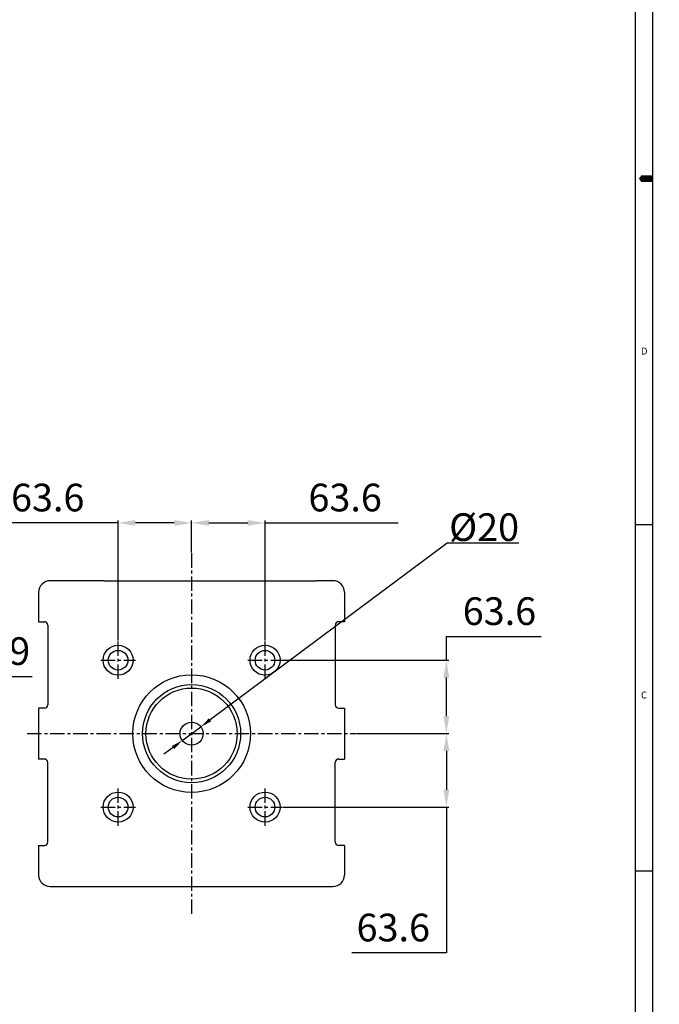
# Model space of a CAD drawing. Units: millimetres. Extents: x 9268 to 12736, y -3885 to -1407.
# Drawn here: x 12181 to 12736, y -3359 to -2506 of the extents above; entities that cross this region are included whole.
import ezdxf

# ---------------------------------------------------------------- set-up
doc = ezdxf.new("R2010")
doc.units = ezdxf.units.MM
doc.header["$LTSCALE"] = 10
doc.linetypes.add('CENTER', pattern=[2, 1.25, -0.25, 0.25, -0.25])
for name, color, linetype in [('1', 1, 'CENTER'), ('8', 7, 'Continuous'), ('DIM', 6, 'Continuous')]:
    doc.layers.add(name, color=color, linetype=linetype)
doc.styles.add('GHS', font='romans', dxfattribs={"bigfont": 'ghs'})
doc.styles.get("Standard").update_dxf_attribs({"font": 'txt.shx', "bigfont": 'whgtxt.shx'})
doc.dimstyles.new('A1', dxfattribs={"dimtxt": 5, "dimasz": 4.5, "dimexe": 2, "dimexo": 0.7, "dimgap": 2, "dimtad": 1, "dimtoh": 1, "dimdec": 3, "dimzin": 9, "dimdsep": 46, "dimtxsty": 'Standard', "dimcen": 0, "dimclrd": 2, "dimclre": 2, "dimclrt": 6, "dimadec": 0, "dimazin": 2, "dimtfac": 1, "dimtdec": 3, "dimtmove": 0, "dimatfit": 3, "dimfxl": 0, "dimtolj": 1, "dimarcsym": 0})

# ---------------------------------------------------------------- blocks, each defined once
blk = doc.blocks.new('*D52')
at = {"layer": 'DEFPOINTS', "color": 0}
for p in [(45448.29, -21726.8), (45432.25, -21738.75)]:
    blk.add_point(p, dxfattribs=at)
at = {"layer": 'DIM', "color": 2, "lineweight": -2}
for p, q in [((45661.72, -21567.86), (45456.31, -21720.83)), ((45723.72, -21567.86), (45661.72, -21567.86)), ((45432.25, -21738.75), (45448.29, -21726.8)), ((45424.23, -21744.72), (45416.21, -21750.69))]:
    blk.add_line(p, q, dxfattribs=at)
at = {"layer": 'DIM', "color": 2}
for points in [[(45455.31, -21719.49), (45457.3, -21722.17), (45448.29, -21726.8)], [(45423.23, -21743.38), (45425.22, -21746.06), (45432.25, -21738.75)]]:
    blk.add_solid(points, dxfattribs=at)
at = {"layer": 'DIM', "color": 6, "insert": (45693.72, -21553.86), "char_height": 24, "attachment_point": 5}
blk.add_mtext('\\A1;%%C20', dxfattribs=at)
blk = doc.blocks.new('*D53')
at = {"layer": 'DEFPOINTS', "color": 0}
for p in [(45440.27, -21550.19), (45440.27, -21576.47), (45376.63, -21652.86)]:
    blk.add_point(p, dxfattribs=at)
at = {"layer": 'DIM', "color": 2, "lineweight": -2}
for p, q in [((45376.63, -21550.19), (45269.63, -21550.19)), ((45376.63, -21652.16), (45376.63, -21548.19)), ((45425.27, -21550.19), (45391.63, -21550.19)), ((45440.27, -21575.77), (45440.27, -21548.19))]:
    blk.add_line(p, q, dxfattribs=at)
at = {"layer": 'DIM', "color": 2}
for points in [[(45391.63, -21547.69), (45391.63, -21552.69), (45376.63, -21550.19)], [(45425.27, -21547.69), (45425.27, -21552.69), (45440.27, -21550.19)]]:
    blk.add_solid(points, dxfattribs=at)
at = {"layer": 'DIM', "color": 6, "insert": (45315.63, -21528.19), "char_height": 24, "attachment_point": 5}
blk.add_mtext('\\A1;63.6', dxfattribs=at)
blk = doc.blocks.new('*D49')
at = {"layer": 'DEFPOINTS', "color": 0}
for p in [(45440.27, -21550.19), (45440.27, -21575.77), (45503.91, -21652.86)]:
    blk.add_point(p, dxfattribs=at)
at = {"layer": 'DIM', "color": 2, "lineweight": -2}
for p, q in [((45440.27, -21575.07), (45440.27, -21548.19)), ((45455.27, -21550.19), (45488.91, -21550.19)), ((45503.91, -21652.16), (45503.91, -21548.19)), ((45503.91, -21550.19), (45619.32, -21550.19))]:
    blk.add_line(p, q, dxfattribs=at)
at = {"layer": 'DIM', "color": 2}
for points in [[(45455.27, -21547.69), (45455.27, -21552.69), (45440.27, -21550.19)], [(45488.91, -21547.69), (45488.91, -21552.69), (45503.91, -21550.19)]]:
    blk.add_solid(points, dxfattribs=at)
at = {"layer": 'DIM', "color": 6, "insert": (45573.32, -21528.19), "char_height": 24, "attachment_point": 5}
blk.add_mtext('\\A1;63.6', dxfattribs=at)
blk = doc.blocks.new('*D54')
at = {"layer": 'DEFPOINTS', "color": 0}
for p in [(45582.74, -21732.77), (45661.03, -21732.77), (45518.94, -21796.41)]:
    blk.add_point(p, dxfattribs=at)
at = {"layer": 'DIM', "color": 2, "lineweight": -2}
for p, q in [((45583.44, -21732.77), (45663.03, -21732.77)), ((45661.03, -21747.77), (45661.03, -21781.41)), ((45519.64, -21796.41), (45663.03, -21796.41)), ((45661.03, -21796.41), (45661.03, -21922.79)), ((45661.03, -21922.79), (45579.03, -21922.79))]:
    blk.add_line(p, q, dxfattribs=at)
at = {"layer": 'DIM', "color": 2}
for points in [[(45658.53, -21747.77), (45663.53, -21747.77), (45661.03, -21732.77)], [(45658.53, -21781.41), (45663.53, -21781.41), (45661.03, -21796.41)]]:
    blk.add_solid(points, dxfattribs=at)
at = {"layer": 'DIM', "color": 6, "insert": (45615.03, -21900.79), "char_height": 24, "attachment_point": 5}
blk.add_mtext('\\A1;63.6', dxfattribs=at)
blk = doc.blocks.new('*D55')
at = {"layer": 'DEFPOINTS', "color": 0}
for p in [(45517.01, -21669.14), (45582.74, -21732.77), (45661.03, -21732.77)]:
    blk.add_point(p, dxfattribs=at)
at = {"layer": 'DIM', "color": 2, "lineweight": -2}
for p, q in [((45661.03, -21669.14), (45661.03, -21648.65)), ((45661.03, -21648.65), (45743.03, -21648.65)), ((45517.71, -21669.14), (45663.03, -21669.14)), ((45661.03, -21717.77), (45661.03, -21684.14)), ((45583.44, -21732.77), (45663.03, -21732.77))]:
    blk.add_line(p, q, dxfattribs=at)
at = {"layer": 'DIM', "color": 2}
for points in [[(45658.53, -21684.14), (45663.53, -21684.14), (45661.03, -21669.14)], [(45658.53, -21717.77), (45663.53, -21717.77), (45661.03, -21732.77)]]:
    blk.add_solid(points, dxfattribs=at)
at = {"layer": 'DIM', "color": 6, "insert": (45707.03, -21626.65), "char_height": 24, "attachment_point": 5}
blk.add_mtext('\\A1;63.6', dxfattribs=at)
blk = doc.blocks.new('*D50')
at = {"layer": 'DEFPOINTS', "color": 0}
for p in [(45170.88, -21693.27), (45228.11, -21693.27), (45170.88, -21772.27)]:
    blk.add_point(p, dxfattribs=at)
at = {"layer": 'DIM', "color": 2, "lineweight": -2}
for p, q in [((45228.11, -21693.27), (45228.11, -21683.27)), ((45228.11, -21683.27), (45302.11, -21683.27)), ((45171.58, -21693.27), (45230.11, -21693.27)), ((45228.11, -21762.27), (45228.11, -21703.27)), ((45171.58, -21772.27), (45230.11, -21772.27))]:
    blk.add_line(p, q, dxfattribs=at)
at = {"layer": 'DIM', "color": 2}
for points in [[(45226.44, -21703.27), (45229.78, -21703.27), (45228.11, -21693.27)], [(45226.44, -21762.27), (45229.78, -21762.27), (45228.11, -21772.27)]]:
    blk.add_solid(points, dxfattribs=at)
at = {"layer": 'DIM', "color": 6, "insert": (45270.11, -21661.27), "char_height": 24, "attachment_point": 5}
blk.add_mtext('\\A1;%%C79', dxfattribs=at)

msp = doc.modelspace()

# ---------------------------------------------------------------- linework, layer by layer
for p, q in [((12729.5438483, -1413.4233389), (12729.5438483, -3873.4233389)), ((12714.5438483, -1428.4233389), (12714.5438483, -3858.4233389)), ((12729.5438483, -2943.4233389), (12714.5438483, -2943.4233389)), ((12254.4253586, -2991.84203673), (12438.64108735, -2991.84203673)), ((12452.78322298, -2991.84203673), (12438.64108735, -2991.84203673)), ((12197.78322298, -3027.34221819), (12202.78322298, -3027.34221819)), ((12462.78305371, -3027.34222537), (12457.78305371, -3027.34222537)), ((12205.78322298, -3030.34221819), (12205.78322298, -3099.34203673)), ((12454.78305371, -3030.34222537), (12454.78322298, -3099.34203673)), ((12202.78322298, -3102.34203673), (12197.78322298, -3102.34203673)), ((12457.78322298, -3102.34203673), (12462.78322298, -3102.34203673)), ((12202.78322298, -3146.34203673), (12197.78322298, -3146.34203673)), ((12457.78322298, -3146.34203673), (12462.78322298, -3146.34203673)), ((12205.78322298, -3218.34185528), (12205.78322298, -3149.34203673)), ((12454.78322298, -3218.34185528), (12454.78322298, -3149.34203673)), ((12197.78322298, -3221.34185528), (12202.78322298, -3221.34185528)), ((12462.78322298, -3221.34185528), (12457.78322298, -3221.34185528)), ((12729.5438483, -3243.4233389), (12714.5438483, -3243.4233389))]:
    msp.add_line(p, q)
at = {"ltscale": 5}
for p, q in [((12254.4253586, -2991.84203673), (12207.78322298, -2991.84203673)), ((12197.78322298, -3001.84203673), (12197.78322298, -3027.34221819)), ((12462.78322298, -3001.84203673), (12462.78305371, -3027.34222537)), ((12197.78322298, -3102.34203673), (12197.78322298, -3146.34203673)), ((12462.78322298, -3102.34203673), (12462.78322298, -3146.34203673)), ((12197.78322298, -3221.34185528), (12197.78322298, -3246.84203673)), ((12462.78322298, -3221.34185528), (12462.78322298, -3246.84203673)), ((12207.78322298, -3256.84203673), (12452.78322298, -3256.84203673))]:
    msp.add_line(p, q, dxfattribs=at)
msp.add_lwpolyline([(12729.5438483, -2643.4233389, 6, 6, 0), (12722.0438483, -2643.4233389, 12, 0, 0), (12717.89708203, -2643.4233389, 0, 0, 0)], format="xyseb")
for centre, radius in [((12266.64361267, -3060.70242643), 13), ((12266.64361267, -3060.70242643), 8.5), ((12393.92283328, -3060.70242643), 13), ((12393.92283328, -3060.70242643), 8.5), ((12330.28322298, -3124.34203673), 51), ((12266.64361267, -3187.98164704), 13), ((12266.64361267, -3187.98164704), 8.5), ((12393.92283328, -3187.98164704), 13), ((12393.92283328, -3187.98164704), 8.5)]:
    msp.add_circle(centre, radius)
for centre, start, end in [((12207.78322298, -3001.84203673), 90, 180), ((12452.78322298, -3001.84203673), 0, 90), ((12207.78322298, -3246.84203673), 180, 270), ((12452.78322298, -3246.84203673), 270, 0)]:
    msp.add_arc(centre, 10, start, end, dxfattribs=at)
for centre, start, end in [((12202.78322298, -3030.34221819), 0, 90), ((12457.78305371, -3030.34222537), 90, 180), ((12202.78322298, -3099.34203673), 270, 0), ((12457.78322298, -3099.34203673), 180, 270), ((12202.78322298, -3149.34203673), 0, 90), ((12457.78322298, -3149.34203673), 90, 180), ((12202.78322298, -3218.34185528), 270, 0), ((12457.78322298, -3218.34185528), 180, 270)]:
    msp.add_arc(centre, 3, start, end)
at = {"layer": '1'}
for p, q in [((12330.28322298, -2968.03542457), (12330.28322298, -3280.64864889)), ((12266.64361267, -3076.87917274), (12266.64361267, -3044.52568011)), ((12393.92283328, -3076.87917274), (12393.92283328, -3044.52568011)), ((12251.60645244, -3060.70242643), (12281.6807729, -3060.70242643)), ((12378.88567305, -3060.70242643), (12408.95999351, -3060.70242643)), ((12187.81387823, -3124.34203673), (12472.75256772, -3124.34203673)), ((12266.64361267, -3204.15839336), (12266.64361267, -3171.80490073)), ((12393.92283328, -3204.15839336), (12393.92283328, -3171.80490073)), ((12251.60645244, -3187.98164704), (12281.6807729, -3187.98164704)), ((12378.88567305, -3187.98164704), (12408.95999351, -3187.98164704))]:
    msp.add_line(p, q, dxfattribs=at)
at = {"layer": '8'}
for radius in [51, 42.5, 39.5, 10]:
    msp.add_circle((12330.28322298, -3124.34203673), radius, dxfattribs=at)

# ---------------------------------------------------------------- texts
at = {"style": 'GHS'}
for s, p in [('D', (12719.6861434, -2795.85237664)), ('C', (12719.6861517, -3093.88480951))]:
    msp.add_text(s, height=6, dxfattribs=at).set_placement(p)

# ---------------------------------------------------------------- dimensions: what is measured, and where the dimension line sits
at = {"layer": 'DIM'}
for p1, p2, picture, middle in [((12266.64361267, -3044.42714463), (12330.28322298, -2968.03542457), '*D53', (12205.64361267, -2941.75891753)), ((12393.92283328, -3044.42714463), (12330.28322298, -2967.33542457), '*D49', (12463.33333542, -2941.75891753))]:
    dim = msp.add_linear_dim(base=(12330.28322298, -2941.75891753), p1=p1, p2=p2, dimstyle='A1', override={"dimtxt": 24, "dimasz": 15, "dimgap": 10, "dimdec": 1}, dxfattribs=at)
    dim.commit()
    dim.dimension.update_dxf_attribs({"geometry": picture, "text_midpoint": middle, "dimtype": 128, "insert": (-33109.98471312, 18608.43287575)})
dim = msp.add_diameter_dim_2p(p1=(12322.26279582, -3130.31470349), p2=(12338.30365013, -3118.36936998), dimstyle='A1', override={"dimtxt": 24, "dimasz": 10, "dimdec": 1, "dimpost": '%%C<>'}, dxfattribs=at)
dim.commit()
dim.dimension.update_dxf_attribs({"geometry": '*D52', "text_midpoint": (12583.73413702, -2959.43155421), "dimtype": 131, "insert": (-33109.98471312, 18608.43287575)})
for p1, picture, middle in [((12407.02678641, -3060.70242643), '*D55', (12597.04955879, -3040.21697827)), ((12408.95999351, -3187.98164704), '*D54', (12505.04955879, -3314.3550594))]:
    dim = msp.add_linear_dim(base=(12551.04955879, -3124.34203673), p1=p1, p2=(12472.75256772, -3124.34203673), angle=90, dimstyle='A1', override={"dimtxt": 24, "dimasz": 15, "dimgap": 10, "dimdec": 1}, dxfattribs=at)
    dim.commit()
    dim.dimension.update_dxf_attribs({"geometry": picture, "text_midpoint": middle, "dimtype": 128, "insert": (-33109.98471312, 18608.43287575)})
dim = msp.add_linear_dim(base=(12118.12407785, -3084.84203673), p1=(12060.89234866, -3163.84203673), p2=(12060.89234866, -3084.84203673), angle=90, dimstyle='A1', override={"dimtxt": 24, "dimasz": 10, "dimgap": 10, "dimdec": 1, "dimpost": '%%C<>'}, dxfattribs=at)
dim.commit()
dim.dimension.update_dxf_attribs({"geometry": '*D50', "text_midpoint": (12160.12407785, -3052.84203673), "insert": (-33109.98471312, 18608.43287575)})

doc.saveas('drawing.dxf')
